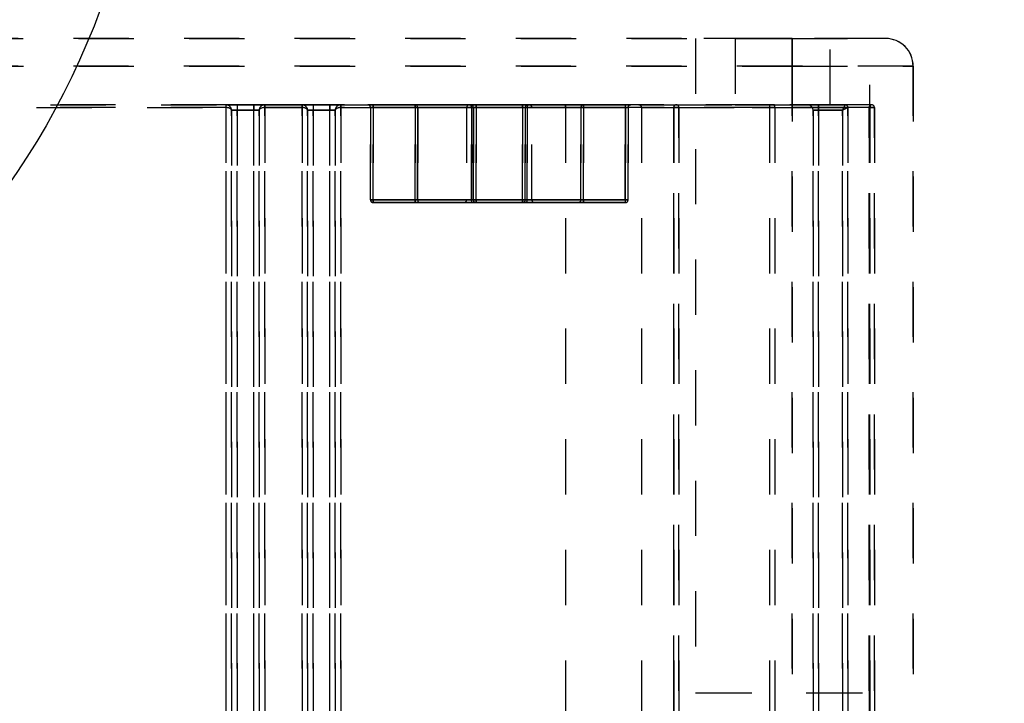
# Model space of a CAD drawing. Extents: x -158 to 264, y -217 to 112.
# Drawn here: x -8 to -6, y 50 to 51 of the extents above; entities that cross this region are included whole.
import ezdxf

# ---------------------------------------------------------------- set-up
doc = ezdxf.new("R2010")
doc.units = 0
doc.header["$LTSCALE"] = 0.5
doc.header["$MEASUREMENT"] = 0
doc.linetypes.add('HIDDEN2', pattern=[0.1875, 0.125, -0.0625])
doc.layers.add('HIDDEN', color=6, linetype='HIDDEN2')
doc.layers.add('OBJECT', color=7, linetype='CONTINUOUS')

msp = doc.modelspace()

# ---------------------------------------------------------------- linework, layer by layer
at = {"layer": 'HIDDEN'}
for p, q in [((-10.2082, 51.3624), (-6.1177, 51.3624)), ((-6.1176, 51.3624), (-10.2081, 51.3624)), ((-6.2925, 51.3624), (-6.2925, 50.1787)), ((-6.2923, 51.3624), (-6.2923, 50.1787)), ((-5.9775, 51.3624), (-6.2907, 51.3624)), ((-5.9773, 51.3624), (-6.2906, 51.3624)), ((-6.2209, 51.3624), (-6.049, 51.3624)), ((-6.2209, 51.3624), (-6.2209, 51.2424)), ((-6.2208, 51.3624), (-6.0489, 51.3624)), ((-6.2208, 51.3624), (-6.2208, 51.2424)), ((-6.1177, 51.3624), (-5.949, 51.3624)), ((-5.9488, 51.3624), (-6.1176, 51.3624)), ((-6.049, 51.2424), (-6.049, 51.3624)), ((-6.0489, 51.2424), (-6.0489, 51.3624)), ((-5.9775, 50.1787), (-5.9775, 51.3624)), ((-5.9773, 50.1787), (-5.9773, 51.3624)), ((-5.949, 51.3624), (-5.9488, 51.3624)), ((-6.1177, 51.3124), (-10.2082, 51.3124)), ((-10.2081, 51.3124), (-6.1176, 51.3124)), ((-5.899, 51.3124), (-6.1177, 51.3124)), ((-6.1177, 49.8224), (-6.1177, 51.3124)), ((-6.1176, 51.3124), (-5.8988, 51.3124)), ((-6.1176, 51.3124), (-6.1176, 49.8224)), ((-5.899, 51.3124), (-5.899, 49.8224)), ((-5.8988, 51.3124), (-5.899, 51.3124)), ((-5.8988, 49.8224), (-5.8988, 51.3124)), ((-7.1417, 51.2424), (-8.0842, 51.2424)), ((-8.0842, 51.2374), (-7.1417, 51.2374)), ((-8.0591, 51.2424), (-7.1416, 51.2424)), ((-7.1416, 51.2374), (-8.0591, 51.2374)), ((-7.1417, 51.2424), (-7.1417, 51.2374)), ((-7.1417, 51.2424), (-7.1417, 51.2424)), ((-7.1217, 51.2424), (-7.1417, 51.2424)), ((-7.1417, 51.2374), (-7.1417, 49.8224)), ((-7.1416, 51.2424), (-7.1216, 51.2424)), ((-7.1416, 51.2424), (-7.1416, 51.2424)), ((-7.1416, 51.2374), (-7.1416, 51.2424)), ((-7.1416, 49.8224), (-7.1416, 51.2374)), ((-7.1317, 51.2324), (-7.1317, 51.2324)), ((-7.1317, 49.8224), (-7.1317, 51.2324)), ((-7.1317, 51.2324), (-7.1217, 51.2324)), ((-7.1317, 51.2324), (-7.1317, 49.8224)), ((-7.1216, 51.2324), (-7.1316, 51.2324)), ((-7.1316, 49.8224), (-7.1316, 51.2324)), ((-7.1316, 51.2324), (-7.1316, 51.2324)), ((-7.1316, 51.2324), (-7.1316, 49.8224)), ((-7.1217, 51.2424), (-7.1217, 51.2324)), ((-7.0917, 51.2424), (-7.1217, 51.2424)), ((-7.1217, 51.2324), (-7.0917, 51.2324)), ((-7.1217, 49.8224), (-7.1217, 51.2324)), ((-7.1216, 51.2424), (-7.1216, 51.2324)), ((-7.1216, 51.2424), (-7.0916, 51.2424)), ((-7.0916, 51.2324), (-7.1216, 51.2324)), ((-7.1216, 51.2324), (-7.1216, 49.8224)), ((-7.0917, 51.2424), (-7.0917, 51.2324)), ((-7.0717, 51.2424), (-7.0917, 51.2424)), ((-7.0917, 51.2324), (-7.0817, 51.2324)), ((-7.0917, 51.2324), (-7.0917, 49.8224)), ((-7.0916, 51.2424), (-7.0916, 51.2324)), ((-7.0916, 51.2424), (-7.0716, 51.2424)), ((-7.0816, 51.2324), (-7.0916, 51.2324)), ((-7.0916, 49.8224), (-7.0916, 51.2324)), ((-7.0817, 51.2324), (-7.0817, 49.8224)), ((-7.0817, 51.2324), (-7.0817, 51.2324)), ((-7.0817, 49.8224), (-7.0817, 51.2324)), ((-7.0816, 51.2324), (-7.0816, 49.8224)), ((-7.0816, 51.2324), (-7.0816, 51.2324)), ((-7.0816, 49.8224), (-7.0816, 51.2324)), ((-7.0717, 51.2374), (-7.0717, 51.2424)), ((-7.0042, 51.2424), (-7.0717, 51.2424)), ((-7.0717, 51.2424), (-7.0717, 51.2424)), ((-7.0717, 51.2374), (-7.0042, 51.2374)), ((-7.0717, 49.8224), (-7.0717, 51.2374)), ((-7.0716, 51.2424), (-7.0716, 51.2424)), ((-7.0716, 51.2424), (-7.0716, 51.2374)), ((-7.0716, 51.2424), (-7.0041, 51.2424)), ((-7.0716, 51.2374), (-7.0716, 49.8224)), ((-7.0041, 51.2374), (-7.0716, 51.2374)), ((-7.0042, 51.2424), (-7.0042, 51.2374)), ((-7.0042, 51.2424), (-7.0042, 51.2424)), ((-6.9842, 51.2424), (-7.0042, 51.2424)), ((-7.0042, 51.2374), (-7.0042, 49.8224)), ((-7.0041, 51.2424), (-6.9841, 51.2424)), ((-7.0041, 51.2424), (-7.0041, 51.2424)), ((-7.0041, 51.2374), (-7.0041, 51.2424)), ((-7.0041, 49.8224), (-7.0041, 51.2374)), ((-6.9942, 51.2324), (-6.9942, 51.2324)), ((-6.9942, 49.8224), (-6.9942, 51.2324)), ((-6.9942, 51.2324), (-6.9942, 49.8224)), ((-6.9942, 51.2324), (-6.9842, 51.2324)), ((-6.9841, 51.2324), (-6.9941, 51.2324)), ((-6.9941, 49.8224), (-6.9941, 51.2324)), ((-6.9941, 51.2324), (-6.9941, 51.2324)), ((-6.9941, 51.2324), (-6.9941, 49.8224)), ((-6.9842, 51.2424), (-6.9842, 51.2324)), ((-6.9542, 51.2424), (-6.9842, 51.2424)), ((-6.9842, 49.8224), (-6.9842, 51.2324)), ((-6.9842, 51.2324), (-6.9542, 51.2324)), ((-6.9841, 51.2424), (-6.9841, 51.2324)), ((-6.9841, 51.2424), (-6.9541, 51.2424)), ((-6.9541, 51.2324), (-6.9841, 51.2324)), ((-6.9841, 51.2324), (-6.9841, 49.8224)), ((-6.9542, 51.2424), (-6.9542, 51.2324)), ((-6.9342, 51.2424), (-6.9542, 51.2424)), ((-6.9542, 51.2324), (-6.9442, 51.2324)), ((-6.9542, 51.2324), (-6.9542, 49.8224)), ((-6.9541, 51.2424), (-6.9541, 51.2324)), ((-6.9541, 51.2424), (-6.9341, 51.2424)), ((-6.9441, 51.2324), (-6.9541, 51.2324)), ((-6.9541, 49.8224), (-6.9541, 51.2324)), ((-6.9442, 51.2324), (-6.9442, 49.8224)), ((-6.9442, 51.2324), (-6.9442, 51.2324)), ((-6.9442, 49.8224), (-6.9442, 51.2324)), ((-6.9441, 51.2324), (-6.9441, 49.8224)), ((-6.9441, 51.2324), (-6.9441, 51.2324)), ((-6.9441, 49.8224), (-6.9441, 51.2324)), ((-6.5276, 51.2424), (-6.9342, 51.2424)), ((-6.9342, 51.2374), (-6.9342, 51.2424)), ((-6.9342, 51.2424), (-6.9342, 51.2424)), ((-6.9342, 51.2374), (-6.5276, 51.2374)), ((-6.9342, 49.8224), (-6.9342, 51.2374)), ((-6.9341, 51.2424), (-6.9341, 51.2424)), ((-6.9341, 51.2424), (-6.9341, 51.2374)), ((-6.9341, 51.2424), (-6.5275, 51.2424)), ((-6.9341, 51.2374), (-6.9341, 49.8224)), ((-6.5275, 51.2374), (-6.9341, 51.2374)), ((-6.8854, 51.2424), (-6.8754, 51.2424)), ((-6.8854, 51.2424), (-6.8854, 51.2424)), ((-6.8754, 51.2424), (-6.8854, 51.2424)), ((-6.8853, 51.2424), (-6.8753, 51.2424)), ((-6.8853, 51.2424), (-6.8853, 51.2424)), ((-6.8753, 51.2424), (-6.8853, 51.2424)), ((-6.8754, 51.2374), (-6.8804, 51.2374)), ((-6.8804, 51.0704), (-6.8804, 51.2374)), ((-6.8804, 51.2374), (-6.8804, 51.2374)), ((-6.8804, 51.2374), (-6.8754, 51.2374)), ((-6.8804, 51.2374), (-6.8804, 51.0704)), ((-6.8753, 51.2374), (-6.8803, 51.2374)), ((-6.8803, 51.0704), (-6.8803, 51.2374)), ((-6.8803, 51.2374), (-6.8803, 51.2374)), ((-6.8803, 51.2374), (-6.8803, 51.0704)), ((-6.8803, 51.2374), (-6.8753, 51.2374)), ((-6.8754, 51.2374), (-6.8754, 51.2424)), ((-6.8754, 51.2424), (-6.7998, 51.2424)), ((-6.8754, 51.2374), (-6.8754, 51.2424)), ((-6.7998, 51.2424), (-6.8754, 51.2424)), ((-6.7998, 51.2374), (-6.8754, 51.2374)), ((-6.8754, 51.2374), (-6.8754, 51.0704)), ((-6.8754, 51.0704), (-6.8754, 51.2374)), ((-6.8754, 51.2374), (-6.7998, 51.2374)), ((-6.8753, 51.2424), (-6.8753, 51.2374)), ((-6.8753, 51.2424), (-6.7997, 51.2424)), ((-6.8753, 51.2424), (-6.8753, 51.2374)), ((-6.7997, 51.2424), (-6.8753, 51.2424)), ((-6.7997, 51.2374), (-6.8753, 51.2374)), ((-6.8753, 51.2374), (-6.8753, 51.0704)), ((-6.8753, 51.2374), (-6.7997, 51.2374)), ((-6.8753, 51.0704), (-6.8753, 51.2374)), ((-6.7998, 51.2424), (-6.6995, 51.2424)), ((-6.7998, 51.2374), (-6.7998, 51.2424)), ((-6.7998, 51.2374), (-6.7998, 51.2424)), ((-6.6995, 51.2424), (-6.7998, 51.2424)), ((-6.7951, 51.2374), (-6.7998, 51.2374)), ((-6.7998, 51.0704), (-6.7998, 51.2374)), ((-6.7998, 51.2374), (-6.7951, 51.2374)), ((-6.7998, 51.2374), (-6.7998, 51.0704)), ((-6.7997, 51.2424), (-6.6994, 51.2424)), ((-6.7997, 51.2424), (-6.7997, 51.2374)), ((-6.7997, 51.2424), (-6.7997, 51.2374)), ((-6.6993, 51.2424), (-6.7997, 51.2424)), ((-6.7949, 51.2374), (-6.7997, 51.2374)), ((-6.7997, 51.0704), (-6.7997, 51.2374)), ((-6.7997, 51.2374), (-6.7949, 51.2374)), ((-6.7997, 51.2374), (-6.7997, 51.0704)), ((-6.6979, 51.2374), (-6.7951, 51.2374)), ((-6.7951, 51.2374), (-6.7951, 51.0704)), ((-6.7951, 51.2374), (-6.6978, 51.2374)), ((-6.7951, 51.0704), (-6.7951, 51.2374)), ((-6.6977, 51.2374), (-6.7949, 51.2374)), ((-6.7949, 51.2374), (-6.7949, 51.0704)), ((-6.7949, 51.0704), (-6.7949, 51.2374)), ((-6.7949, 51.2374), (-6.6977, 51.2374)), ((-6.7065, 51.2374), (-6.5885, 51.2374)), ((-6.7065, 51.2374), (-6.7065, 51.0704)), ((-6.7064, 51.2374), (-6.5884, 51.2374)), ((-6.7064, 51.2374), (-6.7064, 51.0704)), ((-6.7015, 51.2424), (-6.5935, 51.2424)), ((-6.7014, 51.2424), (-6.5934, 51.2424)), ((-6.6995, 51.2424), (-6.6895, 51.2424)), ((-6.6995, 51.2424), (-6.6995, 51.2424)), ((-6.6995, 51.2424), (-6.6995, 51.2424)), ((-6.6895, 51.2424), (-6.6995, 51.2424)), ((-6.6994, 51.2424), (-6.6894, 51.2424)), ((-6.6994, 51.2424), (-6.6994, 51.2424)), ((-6.6993, 51.2424), (-6.6993, 51.2424)), ((-6.6893, 51.2424), (-6.6993, 51.2424)), ((-6.6945, 51.2374), (-6.6979, 51.2374)), ((-6.6979, 51.0704), (-6.6979, 51.2374)), ((-6.6978, 51.2374), (-6.6945, 51.2374)), ((-6.6978, 51.2374), (-6.6978, 51.0704)), ((-6.6944, 51.2374), (-6.6977, 51.2374)), ((-6.6977, 51.0704), (-6.6977, 51.2374)), ((-6.6977, 51.2374), (-6.6943, 51.2374)), ((-6.6977, 51.2374), (-6.6977, 51.0704)), ((-6.6895, 51.2374), (-6.6945, 51.2374)), ((-6.6945, 51.0704), (-6.6945, 51.2374)), ((-6.6945, 51.2374), (-6.6945, 51.2374)), ((-6.6945, 51.2374), (-6.6945, 51.0704)), ((-6.6945, 51.0704), (-6.6945, 51.2374)), ((-6.6945, 51.2374), (-6.6945, 51.2374)), ((-6.6945, 51.2374), (-6.6895, 51.2374)), ((-6.6945, 51.2374), (-6.6945, 51.0704)), ((-6.6894, 51.2374), (-6.6944, 51.2374)), ((-6.6944, 51.0704), (-6.6944, 51.2374)), ((-6.6944, 51.2374), (-6.6944, 51.2374)), ((-6.6944, 51.2374), (-6.6944, 51.0704)), ((-6.6943, 51.2374), (-6.6943, 51.2374)), ((-6.6943, 51.0704), (-6.6943, 51.2374)), ((-6.6943, 51.2374), (-6.6943, 51.0704)), ((-6.6943, 51.2374), (-6.6893, 51.2374)), ((-6.6895, 51.2374), (-6.6895, 51.2424)), ((-6.6895, 51.2424), (-6.6055, 51.2424)), ((-6.6895, 51.2424), (-6.6895, 51.2374)), ((-6.6055, 51.2424), (-6.6895, 51.2424)), ((-6.6055, 51.2374), (-6.6895, 51.2374)), ((-6.6895, 51.2374), (-6.6895, 51.0704)), ((-6.6895, 51.2374), (-6.6055, 51.2374)), ((-6.6895, 51.0704), (-6.6895, 51.2374)), ((-6.6894, 51.2374), (-6.6894, 51.2424)), ((-6.6894, 51.2424), (-6.6054, 51.2424)), ((-6.6054, 51.2374), (-6.6894, 51.2374)), ((-6.6894, 51.2374), (-6.6894, 51.0704)), ((-6.6893, 51.2424), (-6.6893, 51.2374)), ((-6.6053, 51.2424), (-6.6893, 51.2424)), ((-6.6893, 51.2374), (-6.6053, 51.2374)), ((-6.6893, 51.0704), (-6.6893, 51.2374)), ((-6.6055, 51.2374), (-6.6055, 51.2424)), ((-6.6055, 51.2424), (-6.5955, 51.2424)), ((-6.6055, 51.2424), (-6.6055, 51.2374)), ((-6.5955, 51.2424), (-6.6055, 51.2424)), ((-6.6005, 51.2374), (-6.6055, 51.2374)), ((-6.6055, 51.0704), (-6.6055, 51.2374)), ((-6.6055, 51.2374), (-6.6005, 51.2374)), ((-6.6055, 51.2374), (-6.6055, 51.0704)), ((-6.6054, 51.2374), (-6.6054, 51.2424)), ((-6.6054, 51.2424), (-6.5954, 51.2424)), ((-6.6004, 51.2374), (-6.6054, 51.2374)), ((-6.6054, 51.0704), (-6.6054, 51.2374)), ((-6.6053, 51.2424), (-6.6053, 51.2374)), ((-6.5953, 51.2424), (-6.6053, 51.2424)), ((-6.6053, 51.2374), (-6.6003, 51.2374)), ((-6.6053, 51.2374), (-6.6053, 51.0704)), ((-6.6005, 51.2374), (-6.6005, 51.0704)), ((-6.6005, 51.2374), (-6.6005, 51.2374)), ((-6.6005, 51.0704), (-6.6005, 51.2374)), ((-6.5971, 51.2374), (-6.6005, 51.2374)), ((-6.6005, 51.2374), (-6.5971, 51.2374)), ((-6.6005, 51.2374), (-6.6005, 51.0704)), ((-6.6005, 51.2374), (-6.6005, 51.2374)), ((-6.6005, 51.0704), (-6.6005, 51.2374)), ((-6.6004, 51.2374), (-6.6004, 51.0704)), ((-6.6004, 51.2374), (-6.6004, 51.2374)), ((-6.6004, 51.0704), (-6.6004, 51.2374)), ((-6.597, 51.2374), (-6.6004, 51.2374)), ((-6.6003, 51.2374), (-6.597, 51.2374)), ((-6.6003, 51.2374), (-6.6003, 51.0704)), ((-6.6003, 51.2374), (-6.6003, 51.2374)), ((-6.6003, 51.0704), (-6.6003, 51.2374)), ((-6.4999, 51.2374), (-6.5971, 51.2374)), ((-6.5971, 51.2374), (-6.5971, 51.0704)), ((-6.5971, 51.2374), (-6.4999, 51.2374)), ((-6.5971, 51.0704), (-6.5971, 51.2374)), ((-6.4998, 51.2374), (-6.597, 51.2374)), ((-6.597, 51.2374), (-6.597, 51.0704)), ((-6.597, 51.2374), (-6.4998, 51.2374)), ((-6.597, 51.0704), (-6.597, 51.2374)), ((-6.5955, 51.2424), (-6.5955, 51.2424)), ((-6.5955, 51.2424), (-6.4951, 51.2424)), ((-6.4951, 51.2424), (-6.5955, 51.2424)), ((-6.5955, 51.2424), (-6.5955, 51.2424)), ((-6.5954, 51.2424), (-6.5954, 51.2424)), ((-6.5954, 51.2424), (-6.495, 51.2424)), ((-6.495, 51.2424), (-6.5953, 51.2424)), ((-6.5953, 51.2424), (-6.5953, 51.2424)), ((-6.5885, 51.0704), (-6.5885, 51.2374)), ((-6.5884, 51.0704), (-6.5884, 51.2374)), ((-6.3951, 51.2424), (-6.5276, 51.2424)), ((-6.5276, 51.2424), (-6.5276, 51.2374)), ((-6.5276, 51.2374), (-6.3901, 51.2374)), ((-6.5276, 51.2374), (-6.5276, 49.7224)), ((-6.5275, 51.2374), (-6.5275, 51.2424)), ((-6.5275, 51.2424), (-6.395, 51.2424)), ((-6.5275, 51.2374), (-6.5275, 49.7224)), ((-6.39, 51.2374), (-6.5275, 51.2374)), ((-6.4999, 51.0704), (-6.4999, 51.2374)), ((-6.4951, 51.2374), (-6.4999, 51.2374)), ((-6.4999, 51.2374), (-6.4951, 51.2374)), ((-6.4999, 51.2374), (-6.4999, 51.0704)), ((-6.4998, 51.0704), (-6.4998, 51.2374)), ((-6.495, 51.2374), (-6.4998, 51.2374)), ((-6.4998, 51.2374), (-6.495, 51.2374)), ((-6.4998, 51.2374), (-6.4998, 51.0704)), ((-6.4951, 51.2424), (-6.4951, 51.2374)), ((-6.4951, 51.2424), (-6.4195, 51.2424)), ((-6.4951, 51.2424), (-6.4951, 51.2374)), ((-6.4195, 51.2424), (-6.4951, 51.2424)), ((-6.4195, 51.2374), (-6.4951, 51.2374)), ((-6.4951, 51.2374), (-6.4951, 51.0704)), ((-6.4951, 51.2374), (-6.4195, 51.2374)), ((-6.4951, 51.0704), (-6.4951, 51.2374)), ((-6.495, 51.2374), (-6.495, 51.2424)), ((-6.495, 51.2424), (-6.4194, 51.2424)), ((-6.495, 51.2374), (-6.495, 51.2424)), ((-6.4194, 51.2424), (-6.495, 51.2424)), ((-6.4194, 51.2374), (-6.495, 51.2374)), ((-6.495, 51.2374), (-6.495, 51.0704)), ((-6.495, 51.2374), (-6.4194, 51.2374)), ((-6.495, 51.0704), (-6.495, 51.2374)), ((-6.4195, 51.2424), (-6.4195, 51.2374)), ((-6.4195, 51.2424), (-6.4095, 51.2424)), ((-6.4195, 51.2424), (-6.4195, 51.2374)), ((-6.4095, 51.2424), (-6.4195, 51.2424)), ((-6.4145, 51.2374), (-6.4195, 51.2374)), ((-6.4195, 51.0704), (-6.4195, 51.2374)), ((-6.4195, 51.2374), (-6.4145, 51.2374)), ((-6.4195, 51.2374), (-6.4195, 51.0704)), ((-6.4194, 51.2374), (-6.4194, 51.2424)), ((-6.4194, 51.2424), (-6.4094, 51.2424)), ((-6.4194, 51.2374), (-6.4194, 51.2424)), ((-6.4094, 51.2424), (-6.4194, 51.2424)), ((-6.4144, 51.2374), (-6.4194, 51.2374)), ((-6.4194, 51.0704), (-6.4194, 51.2374)), ((-6.4194, 51.2374), (-6.4144, 51.2374)), ((-6.4194, 51.2374), (-6.4194, 51.0704)), ((-6.4145, 51.2374), (-6.4145, 51.0704)), ((-6.4145, 51.2374), (-6.4145, 51.2374)), ((-6.4145, 51.0704), (-6.4145, 51.2374)), ((-6.4144, 51.2374), (-6.4144, 51.0704)), ((-6.4144, 51.2374), (-6.4144, 51.2374)), ((-6.4144, 51.0704), (-6.4144, 51.2374)), ((-6.4095, 51.2424), (-6.4095, 51.2424)), ((-6.4094, 51.2424), (-6.4094, 51.2424)), ((-6.3951, 51.2424), (-6.3951, 51.2424)), ((-6.1495, 51.2424), (-6.3951, 51.2424)), ((-6.395, 51.2424), (-6.1495, 51.2424)), ((-6.395, 51.2424), (-6.395, 51.2424)), ((-6.3901, 51.2374), (-6.3901, 49.7224)), ((-6.3901, 51.2374), (-6.3901, 51.2374)), ((-6.3901, 51.2374), (-6.3901, 49.7224)), ((-6.3901, 51.2374), (-6.1493, 51.2374)), ((-6.1493, 51.2374), (-6.39, 51.2374)), ((-6.39, 51.2374), (-6.39, 49.7224)), ((-6.39, 51.2374), (-6.39, 51.2374)), ((-6.39, 51.2374), (-6.39, 49.7224)), ((-6.3321, 51.2374), (-6.3225, 51.2374)), ((-6.3321, 51.2374), (-6.3321, 49.7824)), ((-6.3321, 51.2374), (-6.3321, 51.2374)), ((-6.3321, 51.2374), (-6.3321, 49.7824)), ((-6.1587, 51.2374), (-6.3321, 51.2374)), ((-6.332, 51.2374), (-6.1587, 51.2374)), ((-6.332, 51.2374), (-6.332, 49.7824)), ((-6.332, 51.2374), (-6.332, 51.2374)), ((-6.332, 49.7824), (-6.332, 51.2374)), ((-6.3224, 51.2374), (-6.332, 51.2374)), ((-5.974, 51.2424), (-6.3271, 51.2424)), ((-6.3271, 51.2424), (-6.3271, 51.2424)), ((-6.3271, 51.2424), (-6.1586, 51.2424)), ((-6.1585, 51.2424), (-6.327, 51.2424)), ((-6.327, 51.2424), (-6.327, 51.2424)), ((-6.327, 51.2424), (-5.9739, 51.2424)), ((-6.3225, 49.7824), (-6.3225, 51.2374)), ((-6.3225, 51.2374), (-5.9771, 51.2374)), ((-5.977, 51.2374), (-6.3224, 51.2374)), ((-6.3224, 51.2374), (-6.3224, 49.7824)), ((-6.2209, 51.2424), (-6.049, 51.2424)), ((-6.2208, 51.2424), (-6.0489, 51.2424)), ((-6.1587, 51.2374), (-6.1587, 49.7824)), ((-5.9785, 51.2374), (-6.1587, 51.2374)), ((-6.1587, 51.2374), (-5.9784, 51.2374)), ((-6.1587, 51.2374), (-6.1587, 49.7824)), ((-6.1586, 51.2424), (-5.9739, 51.2424)), ((-5.9739, 51.2424), (-6.1585, 51.2424)), ((-6.0219, 51.2424), (-6.1495, 51.2424)), ((-6.1495, 51.2424), (-6.0219, 51.2424)), ((-6.1493, 51.2374), (-6.1493, 49.7224)), ((-6.1493, 51.2374), (-6.0169, 51.2374)), ((-6.1493, 51.2374), (-6.1493, 49.7224)), ((-6.0169, 51.2374), (-6.1493, 51.2374)), ((-6.0899, 51.2424), (-6.0699, 51.2424)), ((-6.0899, 51.2424), (-6.0899, 51.2424)), ((-6.0699, 51.2424), (-6.0899, 51.2424)), ((-6.0899, 51.2424), (-6.0699, 51.2424)), ((-6.0899, 51.2424), (-6.0899, 51.2424)), ((-6.0699, 51.2424), (-6.0899, 51.2424)), ((-6.0899, 51.2424), (-6.0699, 51.2424)), ((-6.0899, 51.2424), (-6.0899, 51.2424)), ((-6.0699, 51.2424), (-6.0899, 51.2424)), ((-6.0899, 51.2424), (-6.0699, 51.2424)), ((-6.0899, 51.2424), (-6.0899, 51.2424)), ((-6.0699, 51.2424), (-6.0899, 51.2424)), ((-6.0699, 51.2324), (-6.0799, 51.2324)), ((-6.0799, 49.8224), (-6.0799, 51.2324)), ((-6.0799, 51.2324), (-6.0799, 51.2324)), ((-6.0799, 51.2324), (-6.0699, 51.2324)), ((-6.0799, 51.2324), (-6.0799, 49.8224)), ((-6.0699, 51.2324), (-6.0799, 51.2324)), ((-6.0799, 49.8224), (-6.0799, 51.2324)), ((-6.0799, 51.2324), (-6.0799, 51.2324)), ((-6.0799, 51.2324), (-6.0699, 51.2324)), ((-6.0799, 51.2324), (-6.0799, 49.8224)), ((-6.0699, 51.2324), (-6.0799, 51.2324)), ((-6.0799, 49.8224), (-6.0799, 51.2324)), ((-6.0799, 51.2324), (-6.0799, 51.2324)), ((-6.0799, 51.2324), (-6.0699, 51.2324)), ((-6.0799, 51.2324), (-6.0799, 49.8224)), ((-6.0699, 51.2324), (-6.0799, 51.2324)), ((-6.0799, 49.8224), (-6.0799, 51.2324)), ((-6.0799, 51.2324), (-6.0799, 51.2324)), ((-6.0799, 51.2324), (-6.0799, 49.8224)), ((-6.0799, 51.2324), (-6.0699, 51.2324)), ((-6.0699, 51.2424), (-6.0699, 51.2324)), ((-6.0699, 51.2424), (-6.0219, 51.2424)), ((-6.0699, 51.2324), (-6.0699, 51.2424)), ((-6.0219, 51.2424), (-6.0699, 51.2424)), ((-6.0699, 51.2424), (-6.0699, 51.2324)), ((-6.0699, 51.2424), (-6.0219, 51.2424)), ((-6.0699, 51.2324), (-6.0699, 51.2424)), ((-6.0219, 51.2424), (-6.0699, 51.2424)), ((-6.0699, 51.2424), (-6.0699, 51.2324)), ((-6.0699, 51.2424), (-6.0219, 51.2424)), ((-6.0699, 51.2324), (-6.0699, 51.2424)), ((-6.0219, 51.2424), (-6.0699, 51.2424)), ((-6.0699, 51.2424), (-6.0699, 51.2324)), ((-6.0699, 51.2424), (-6.0219, 51.2424)), ((-6.0699, 51.2324), (-6.0699, 51.2424)), ((-6.0219, 51.2424), (-6.0699, 51.2424)), ((-6.0269, 51.2324), (-6.0699, 51.2324)), ((-6.0699, 51.2324), (-6.0699, 49.8224)), ((-6.0699, 51.2324), (-6.0269, 51.2324)), ((-6.0699, 49.8224), (-6.0699, 51.2324)), ((-6.0269, 51.2324), (-6.0699, 51.2324)), ((-6.0699, 51.2324), (-6.0699, 49.8224)), ((-6.0699, 51.2324), (-6.0269, 51.2324)), ((-6.0699, 49.8224), (-6.0699, 51.2324)), ((-6.0269, 51.2324), (-6.0699, 51.2324)), ((-6.0699, 51.2324), (-6.0699, 49.8224)), ((-6.0699, 51.2324), (-6.0269, 51.2324)), ((-6.0699, 49.8224), (-6.0699, 51.2324)), ((-6.0269, 51.2324), (-6.0699, 51.2324)), ((-6.0699, 51.2324), (-6.0699, 49.8224)), ((-6.0699, 51.2324), (-6.0269, 51.2324)), ((-6.0699, 49.8224), (-6.0699, 51.2324)), ((-6.0219, 51.2424), (-6.0269, 51.2324)), ((-6.0269, 51.2324), (-6.0219, 51.2424)), ((-6.0219, 51.2424), (-6.0269, 51.2324)), ((-6.0269, 51.2324), (-6.0219, 51.2424)), ((-6.0219, 51.2424), (-6.0269, 51.2324)), ((-6.0269, 51.2324), (-6.0219, 51.2424)), ((-6.0219, 51.2424), (-6.0269, 51.2324)), ((-6.0269, 51.2324), (-6.0219, 51.2424)), ((-6.0169, 51.2374), (-6.0269, 51.2324)), ((-6.0269, 51.2324), (-6.0169, 51.2374)), ((-6.0169, 51.2374), (-6.0269, 51.2324)), ((-6.0269, 51.2324), (-6.0169, 51.2374)), ((-6.0169, 51.2374), (-6.0269, 51.2324)), ((-6.0269, 51.2324), (-6.0169, 51.2374)), ((-6.0169, 51.2374), (-6.0269, 51.2324)), ((-6.0269, 51.2324), (-6.0169, 51.2374)), ((-6.0269, 49.8224), (-6.0269, 51.2324)), ((-6.0269, 51.2324), (-6.0269, 49.8224)), ((-6.0269, 49.8224), (-6.0269, 51.2324)), ((-6.0269, 51.2324), (-6.0269, 49.8224)), ((-6.0269, 49.8224), (-6.0269, 51.2324)), ((-6.0269, 51.2324), (-6.0269, 49.8224)), ((-6.0269, 49.8224), (-6.0269, 51.2324)), ((-6.0269, 51.2324), (-6.0269, 49.8224)), ((-6.0219, 51.2424), (-6.0219, 51.2424)), ((-6.0219, 51.2424), (-6.0219, 51.2424)), ((-6.0219, 51.2424), (-6.0219, 51.2424)), ((-6.0219, 51.2424), (-6.0219, 51.2424)), ((-6.0219, 51.2424), (-6.0219, 51.2424)), ((-6.0169, 51.2374), (-6.0169, 51.2374)), ((-6.0169, 51.2374), (-6.0169, 49.7224)), ((-6.0169, 51.2374), (-6.0169, 49.8224)), ((-6.0169, 49.8224), (-6.0169, 51.2374)), ((-6.0169, 51.2374), (-6.0169, 51.2374)), ((-6.0169, 51.2374), (-6.0169, 49.8224)), ((-6.0169, 49.8224), (-6.0169, 51.2374)), ((-6.0169, 51.2374), (-6.0169, 51.2374)), ((-6.0169, 51.2374), (-6.0169, 49.8224)), ((-6.0169, 49.8224), (-6.0169, 51.2374)), ((-6.0169, 51.2374), (-6.0169, 51.2374)), ((-6.0169, 51.2374), (-6.0169, 49.8224)), ((-6.0169, 49.8224), (-6.0169, 51.2374)), ((-6.0169, 51.2374), (-6.0169, 51.2374)), ((-6.0169, 51.2374), (-6.0169, 49.7224)), ((-5.9785, 49.7824), (-5.9785, 51.2374)), ((-5.9689, 51.2374), (-5.9785, 51.2374)), ((-5.9784, 51.2374), (-5.9689, 51.2374)), ((-5.9784, 51.2374), (-5.9784, 49.7824)), ((-5.9771, 51.2374), (-5.9771, 49.7824)), ((-5.9771, 51.2374), (-5.969, 51.2374)), ((-5.977, 49.7824), (-5.977, 51.2374)), ((-5.9689, 51.2374), (-5.977, 51.2374)), ((-5.9739, 51.2424), (-5.974, 51.2424)), ((-5.9739, 51.2424), (-5.9739, 51.2424)), ((-5.969, 51.2374), (-5.9689, 51.2374)), ((-5.969, 49.7824), (-5.969, 51.2374)), ((-5.9689, 51.2374), (-5.9689, 49.7824)), ((-5.9689, 49.7824), (-5.9689, 51.2374)), ((-5.9689, 51.2374), (-5.9689, 51.2374)), ((-5.9689, 51.2374), (-5.9689, 49.7824)), ((-6.8804, 51.0704), (-6.8754, 51.0704)), ((-6.8804, 51.0704), (-6.8804, 51.0704)), ((-6.8754, 51.0704), (-6.8804, 51.0704)), ((-6.8803, 51.0704), (-6.8753, 51.0704)), ((-6.8803, 51.0704), (-6.8803, 51.0704)), ((-6.8753, 51.0704), (-6.8803, 51.0704)), ((-6.8754, 51.0704), (-6.7998, 51.0704)), ((-6.8754, 51.0654), (-6.8754, 51.0704)), ((-6.7998, 51.0704), (-6.8754, 51.0704)), ((-6.8754, 51.0654), (-6.8754, 51.0704)), ((-6.7998, 51.0654), (-6.8754, 51.0654)), ((-6.8754, 51.0654), (-6.8754, 51.0654)), ((-6.8754, 51.0654), (-6.7998, 51.0654)), ((-6.8753, 51.0704), (-6.7997, 51.0704)), ((-6.8753, 51.0704), (-6.8753, 51.0654)), ((-6.7997, 51.0704), (-6.8753, 51.0704)), ((-6.8753, 51.0704), (-6.8753, 51.0654)), ((-6.7997, 51.0654), (-6.8753, 51.0654)), ((-6.8753, 51.0654), (-6.8753, 51.0654)), ((-6.8753, 51.0654), (-6.7997, 51.0654)), ((-6.7998, 51.0654), (-6.7998, 51.0704)), ((-6.7998, 51.0704), (-6.7951, 51.0704)), ((-6.7951, 51.0704), (-6.7998, 51.0704)), ((-6.7998, 51.0654), (-6.7998, 51.0704)), ((-6.7903, 51.0654), (-6.7998, 51.0654)), ((-6.7998, 51.0654), (-6.7903, 51.0654)), ((-6.7997, 51.0704), (-6.7997, 51.0654)), ((-6.7997, 51.0704), (-6.7949, 51.0704)), ((-6.7949, 51.0704), (-6.7997, 51.0704)), ((-6.7997, 51.0704), (-6.7997, 51.0654)), ((-6.7902, 51.0654), (-6.7997, 51.0654)), ((-6.7997, 51.0654), (-6.7902, 51.0654)), ((-6.7951, 51.0704), (-6.6979, 51.0704)), ((-6.6978, 51.0704), (-6.7951, 51.0704)), ((-6.7949, 51.0704), (-6.6977, 51.0704)), ((-6.6977, 51.0704), (-6.7949, 51.0704)), ((-6.6962, 51.0654), (-6.7903, 51.0654)), ((-6.7903, 51.0654), (-6.6962, 51.0654)), ((-6.6961, 51.0654), (-6.7902, 51.0654)), ((-6.7902, 51.0654), (-6.6961, 51.0654)), ((-6.7115, 51.0654), (-6.5835, 51.0654)), ((-6.7114, 51.0654), (-6.5834, 51.0654)), ((-6.7065, 51.0704), (-6.5885, 51.0704)), ((-6.7064, 51.0704), (-6.5884, 51.0704)), ((-6.6979, 51.0704), (-6.6945, 51.0704)), ((-6.6945, 51.0704), (-6.6978, 51.0704)), ((-6.6977, 51.0704), (-6.6944, 51.0704)), ((-6.6943, 51.0704), (-6.6977, 51.0704)), ((-6.6895, 51.0654), (-6.6962, 51.0654)), ((-6.6962, 51.0654), (-6.6895, 51.0654)), ((-6.6894, 51.0654), (-6.6961, 51.0654)), ((-6.6961, 51.0654), (-6.6893, 51.0654)), ((-6.6945, 51.0704), (-6.6895, 51.0704)), ((-6.6945, 51.0704), (-6.6945, 51.0704)), ((-6.6945, 51.0704), (-6.6945, 51.0704)), ((-6.6895, 51.0704), (-6.6945, 51.0704)), ((-6.6944, 51.0704), (-6.6894, 51.0704)), ((-6.6944, 51.0704), (-6.6944, 51.0704)), ((-6.6943, 51.0704), (-6.6943, 51.0704)), ((-6.6893, 51.0704), (-6.6943, 51.0704)), ((-6.6895, 51.0704), (-6.6055, 51.0704)), ((-6.6895, 51.0704), (-6.6895, 51.0654)), ((-6.6055, 51.0704), (-6.6895, 51.0704)), ((-6.6895, 51.0654), (-6.6895, 51.0704)), ((-6.6055, 51.0654), (-6.6895, 51.0654)), ((-6.6895, 51.0654), (-6.6895, 51.0654)), ((-6.6895, 51.0654), (-6.6895, 51.0654)), ((-6.6895, 51.0654), (-6.6055, 51.0654)), ((-6.6894, 51.0704), (-6.6054, 51.0704)), ((-6.6894, 51.0654), (-6.6894, 51.0704)), ((-6.6054, 51.0654), (-6.6894, 51.0654)), ((-6.6894, 51.0654), (-6.6894, 51.0654)), ((-6.6053, 51.0704), (-6.6893, 51.0704)), ((-6.6893, 51.0704), (-6.6893, 51.0654)), ((-6.6893, 51.0654), (-6.6893, 51.0654)), ((-6.6893, 51.0654), (-6.6053, 51.0654)), ((-6.6055, 51.0704), (-6.6005, 51.0704)), ((-6.6055, 51.0704), (-6.6055, 51.0654)), ((-6.6005, 51.0704), (-6.6055, 51.0704)), ((-6.6055, 51.0654), (-6.6055, 51.0704)), ((-6.6055, 51.0654), (-6.6055, 51.0654)), ((-6.5987, 51.0654), (-6.6055, 51.0654)), ((-6.6055, 51.0654), (-6.5987, 51.0654)), ((-6.6055, 51.0654), (-6.6055, 51.0654)), ((-6.6054, 51.0704), (-6.6004, 51.0704)), ((-6.6054, 51.0654), (-6.6054, 51.0704)), ((-6.6054, 51.0654), (-6.6054, 51.0654)), ((-6.5986, 51.0654), (-6.6054, 51.0654)), ((-6.6003, 51.0704), (-6.6053, 51.0704)), ((-6.6053, 51.0704), (-6.6053, 51.0654)), ((-6.6053, 51.0654), (-6.5986, 51.0654)), ((-6.6053, 51.0654), (-6.6053, 51.0654)), ((-6.6005, 51.0704), (-6.6005, 51.0704)), ((-6.6005, 51.0704), (-6.5971, 51.0704)), ((-6.5971, 51.0704), (-6.6005, 51.0704)), ((-6.6005, 51.0704), (-6.6005, 51.0704)), ((-6.6004, 51.0704), (-6.6004, 51.0704)), ((-6.6004, 51.0704), (-6.597, 51.0704)), ((-6.597, 51.0704), (-6.6003, 51.0704)), ((-6.6003, 51.0704), (-6.6003, 51.0704)), ((-6.5046, 51.0654), (-6.5987, 51.0654)), ((-6.5987, 51.0654), (-6.5046, 51.0654)), ((-6.5045, 51.0654), (-6.5986, 51.0654)), ((-6.5986, 51.0654), (-6.5045, 51.0654)), ((-6.5971, 51.0704), (-6.4999, 51.0704)), ((-6.4999, 51.0704), (-6.5971, 51.0704)), ((-6.597, 51.0704), (-6.4998, 51.0704)), ((-6.4998, 51.0704), (-6.597, 51.0704)), ((-6.4951, 51.0654), (-6.5046, 51.0654)), ((-6.5046, 51.0654), (-6.4951, 51.0654)), ((-6.495, 51.0654), (-6.5045, 51.0654)), ((-6.5045, 51.0654), (-6.495, 51.0654)), ((-6.4999, 51.0704), (-6.4951, 51.0704)), ((-6.4951, 51.0704), (-6.4999, 51.0704)), ((-6.4998, 51.0704), (-6.495, 51.0704)), ((-6.495, 51.0704), (-6.4998, 51.0704)), ((-6.4951, 51.0704), (-6.4951, 51.0654)), ((-6.4951, 51.0704), (-6.4195, 51.0704)), ((-6.4195, 51.0704), (-6.4951, 51.0704)), ((-6.4951, 51.0704), (-6.4951, 51.0654)), ((-6.4195, 51.0654), (-6.4951, 51.0654)), ((-6.4951, 51.0654), (-6.4195, 51.0654)), ((-6.495, 51.0654), (-6.495, 51.0704)), ((-6.495, 51.0704), (-6.4194, 51.0704)), ((-6.4194, 51.0704), (-6.495, 51.0704)), ((-6.495, 51.0654), (-6.495, 51.0704)), ((-6.4194, 51.0654), (-6.495, 51.0654)), ((-6.495, 51.0654), (-6.4194, 51.0654)), ((-6.4195, 51.0704), (-6.4145, 51.0704)), ((-6.4195, 51.0704), (-6.4195, 51.0654)), ((-6.4145, 51.0704), (-6.4195, 51.0704)), ((-6.4195, 51.0704), (-6.4195, 51.0654)), ((-6.4195, 51.0654), (-6.4195, 51.0654)), ((-6.4194, 51.0704), (-6.4144, 51.0704)), ((-6.4194, 51.0654), (-6.4194, 51.0704)), ((-6.4144, 51.0704), (-6.4194, 51.0704)), ((-6.4194, 51.0654), (-6.4194, 51.0704)), ((-6.4194, 51.0654), (-6.4194, 51.0654)), ((-6.4145, 51.0704), (-6.4145, 51.0704)), ((-6.4144, 51.0704), (-6.4144, 51.0704)), ((-6.2925, 50.1787), (-5.9775, 50.1787)), ((-6.2906, 50.1787), (-5.9773, 50.1787))]:
    msp.add_line(p, q, dxfattribs=at)
at = {"layer": 'HIDDEN', "flags": 128}
for points in [[(-6.1177, 51.3124), (-6.1177, 51.3222), (-6.1177, 51.3315), (-6.1177, 51.3402), (-6.1177, 51.3478), (-6.1177, 51.354), (-6.1177, 51.3586), (-6.1177, 51.3614), (-6.1177, 51.3624)], [(-6.1176, 51.3624), (-6.1176, 51.3614), (-6.1176, 51.3586), (-6.1176, 51.354), (-6.1176, 51.3478), (-6.1176, 51.3402), (-6.1176, 51.3315), (-6.1176, 51.3222), (-6.1176, 51.3124)]]:
    msp.add_lwpolyline(points, dxfattribs=at)
at = {"layer": 'HIDDEN'}
for radius in [10.625, 10.375, 8, 7.75]:
    msp.add_circle((-8.66, 51.8889), radius, dxfattribs=at)
for centre, radius, start, end in [((-5.949, 51.3124), 0.05, 0.103, 90), ((-5.9488, 51.3124), 0.05, 0.103, 90), ((-7.1417, 51.2324), 0.01, 0, 90.0011), ((-7.1417, 51.2324), 0.01, 0.103, 90), ((-7.1416, 51.2324), 0.01, 0.103, 90), ((-7.1416, 51.2324), 0.01, 0, 89.9989), ((-7.0717, 51.2324), 0.01, 90.0011, 180), ((-7.0717, 51.2324), 0.01, 90, 179.897), ((-7.0716, 51.2324), 0.01, 90, 179.897), ((-7.0716, 51.2324), 0.01, 89.9989, 180), ((-7.0042, 51.2324), 0.01, 0, 90.0011), ((-7.0042, 51.2324), 0.01, 0.103, 90), ((-7.0041, 51.2324), 0.01, 0.103, 90), ((-7.0041, 51.2324), 0.01, 0, 89.9989), ((-6.9342, 51.2324), 0.01, 90.0011, 180), ((-6.9342, 51.2324), 0.01, 90, 179.897), ((-6.9341, 51.2324), 0.01, 90, 179.897), ((-6.9341, 51.2324), 0.01, 89.9989, 180), ((-6.8854, 51.2374), 0.005, 0.103, 90), ((-6.8854, 51.2374), 0.005, 0.103, 90), ((-6.8853, 51.2374), 0.005, 0.103, 90), ((-6.8853, 51.2374), 0.005, 0.103, 90), ((-6.7999, 51.2375), 0.00487, 358.4657, 88.3787), ((-6.7998, 51.2375), 0.00487, 358.4657, 88.3787), ((-6.7015, 51.2374), 0.005, 90, 180), ((-6.7014, 51.2374), 0.005, 90, 180), ((-6.6995, 51.2374), 0.005, 0.103, 90), ((-6.6995, 51.2374), 0.005, 0.103, 90), ((-6.7029, 51.2385), 0.0052, 347.5729, 48.2394), ((-6.6995, 51.2374), 0.005, 0.103, 90), ((-6.6995, 51.2374), 0.005, 0.103, 90), ((-6.6994, 51.2374), 0.005, 0.103, 90), ((-6.6994, 51.2374), 0.005, 0.103, 90), ((-6.7028, 51.2385), 0.0052, 347.5729, 48.2394), ((-6.6993, 51.2374), 0.005, 0.103, 90), ((-6.6993, 51.2374), 0.005, 0.103, 90), ((-6.5955, 51.2374), 0.005, 90, 179.897), ((-6.5955, 51.2374), 0.005, 90, 179.897), ((-6.5955, 51.2374), 0.005, 90, 179.897), ((-6.5955, 51.2374), 0.005, 90, 179.897), ((-6.5954, 51.2374), 0.005, 90, 179.897), ((-6.5954, 51.2374), 0.005, 90, 179.897), ((-6.5953, 51.2374), 0.005, 90, 179.897), ((-6.5953, 51.2374), 0.005, 90, 179.897), ((-6.592, 51.2385), 0.0052, 131.7693, 192.4263), ((-6.5919, 51.2385), 0.0052, 131.7693, 192.4263), ((-6.5935, 51.2374), 0.005, 0, 90), ((-6.5934, 51.2374), 0.005, 0, 90), ((-6.495, 51.2375), 0.00487, 91.6221, 181.5351), ((-6.4949, 51.2375), 0.00487, 91.6221, 181.5351), ((-6.4095, 51.2374), 0.005, 90, 179.897), ((-6.4095, 51.2374), 0.005, 90, 179.897), ((-6.4094, 51.2374), 0.005, 90, 179.897), ((-6.4094, 51.2374), 0.005, 90, 179.897), ((-6.3951, 51.2374), 0.005, 0.103, 90), ((-6.3951, 51.2374), 0.005, 0.103, 90), ((-6.395, 51.2374), 0.005, 0.103, 90), ((-6.395, 51.2374), 0.005, 0.103, 90), ((-6.395, 51.2374), 0.005, 0, 90), ((-6.3271, 51.2374), 0.005, 90, 179.897), ((-6.3271, 51.2374), 0.005, 90, 179.897), ((-6.327, 51.2374), 0.005, 90, 179.897), ((-6.327, 51.2374), 0.005, 90, 179.897), ((-6.3273, 51.2376), 0.00479, 357.4382, 87.1856), ((-6.3272, 51.2376), 0.00479, 357.4391, 87.1867), ((-6.1249, 51.2387), 0.0339, 173.6449, 182.1106), ((-6.1249, 51.2387), 0.0338, 173.6313, 182.1151), ((-6.1832, 51.2387), 0.0339, 357.8894, 6.3551), ((-6.1831, 51.2387), 0.0338, 357.8849, 6.3687), ((-6.0899, 51.2324), 0.01, 0.103, 90), ((-6.0899, 51.2324), 0.01, 0.103, 90), ((-6.0899, 51.2324), 0.01, 0.103, 90), ((-6.0899, 51.2324), 0.01, 0.103, 90), ((-6.0899, 51.2324), 0.01, 0.103, 90), ((-6.0899, 51.2324), 0.01, 0.103, 90), ((-6.0899, 51.2324), 0.01, 0.103, 90), ((-6.0899, 51.2324), 0.01, 0.103, 90), ((-6.0219, 51.2374), 0.005, 0.103, 90), ((-6.0219, 51.2374), 0.005, 0.103, 90), ((-6.0219, 51.2374), 0.005, 0.103, 90), ((-6.0219, 51.2374), 0.005, 0.103, 90), ((-6.0219, 51.2374), 0.005, 0.103, 90), ((-6.0219, 51.2374), 0.005, 0.103, 90), ((-6.0219, 51.2374), 0.005, 0.103, 90), ((-6.0219, 51.2374), 0.005, 0.103, 90), ((-6.0219, 51.2374), 0.005, 0.103, 90), ((-6.0219, 51.2374), 0.005, 0.103, 90), ((-5.9737, 51.2376), 0.00478, 92.9677, 182.6881), ((-5.9736, 51.2376), 0.00478, 92.9665, 182.6871), ((-5.9727, 51.2382), 0.00441, 106.0411, 189.9456), ((-5.9726, 51.2382), 0.00441, 106.0449, 189.9469), ((-5.974, 51.2374), 0.005, 0.103, 90), ((-5.9739, 51.2374), 0.005, 0.103, 90), ((-5.9739, 51.2374), 0.005, 0.103, 90), ((-5.9739, 51.2374), 0.005, 0.103, 90), ((-6.8754, 51.0704), 0.005, 179.897, 270), ((-6.8754, 51.0704), 0.005, 179.897, 270), ((-6.8753, 51.0704), 0.005, 179.897, 270), ((-6.8753, 51.0704), 0.005, 179.897, 270), ((-6.7902, 51.0703), 0.00487, 178.4657, 268.3787), ((-6.7901, 51.0703), 0.00487, 178.4657, 268.3787), ((-6.7115, 51.0704), 0.005, 270, 0), ((-6.7114, 51.0704), 0.005, 270, 0), ((-6.6928, 51.0693), 0.0052, 167.5729, 228.2394), ((-6.6927, 51.0693), 0.0052, 167.5729, 228.2394), ((-6.6895, 51.0704), 0.005, 179.897, 270), ((-6.6895, 51.0704), 0.005, 179.897, 270), ((-6.6895, 51.0704), 0.005, 179.897, 270), ((-6.6895, 51.0704), 0.005, 179.897, 270), ((-6.6894, 51.0704), 0.005, 179.897, 270), ((-6.6894, 51.0704), 0.005, 179.897, 270), ((-6.6893, 51.0704), 0.005, 179.897, 270), ((-6.6893, 51.0704), 0.005, 179.897, 270), ((-6.6055, 51.0704), 0.005, 270, 0.103), ((-6.6055, 51.0704), 0.005, 270, 0.103), ((-6.6055, 51.0704), 0.005, 270, 0.103), ((-6.6055, 51.0704), 0.005, 270, 0.103), ((-6.6054, 51.0704), 0.005, 270, 0.103), ((-6.6054, 51.0704), 0.005, 270, 0.103), ((-6.6053, 51.0704), 0.005, 270, 0.103), ((-6.6053, 51.0704), 0.005, 270, 0.103), ((-6.6022, 51.0693), 0.0052, 311.7693, 12.4263), ((-6.6021, 51.0693), 0.0052, 311.7693, 12.4263), ((-6.5835, 51.0704), 0.005, 180, 270), ((-6.5834, 51.0704), 0.005, 180, 270), ((-6.5047, 51.0703), 0.00487, 271.6221, 1.5351), ((-6.5046, 51.0703), 0.00487, 271.6221, 1.5351), ((-6.4195, 51.0704), 0.005, 270, 0.103), ((-6.4195, 51.0704), 0.005, 270, 0.103), ((-6.4194, 51.0704), 0.005, 270, 0.103), ((-6.4194, 51.0704), 0.005, 270, 0.103)]:
    msp.add_arc(centre, radius, start, end, dxfattribs=at)
for centre, start_param, end_param in [((-7.1417, 51.2324), 0.000053, 1.57085), ((-7.1416, 51.2324), 6.283132, 7.853928), ((-7.0717, 51.2324), 1.57085, 3.141646), ((-7.0716, 51.2324), 1.570743, 3.141539), ((-7.0042, 51.2324), 0.000053, 1.57085), ((-7.0041, 51.2324), 6.283132, 7.853928), ((-6.9342, 51.2324), 1.57085, 3.141646), ((-6.9341, 51.2324), 1.570743, 3.141539)]:
    msp.add_ellipse(centre, major_axis=(0.01, 0), ratio=0.5, start_param=start_param, end_param=end_param, dxfattribs=at)
at = {"layer": 'OBJECT'}
for radius in [11.5, 1.375]:
    msp.add_circle((-8.66, 51.8889), radius, dxfattribs=at)

doc.saveas('drawing.dxf')
